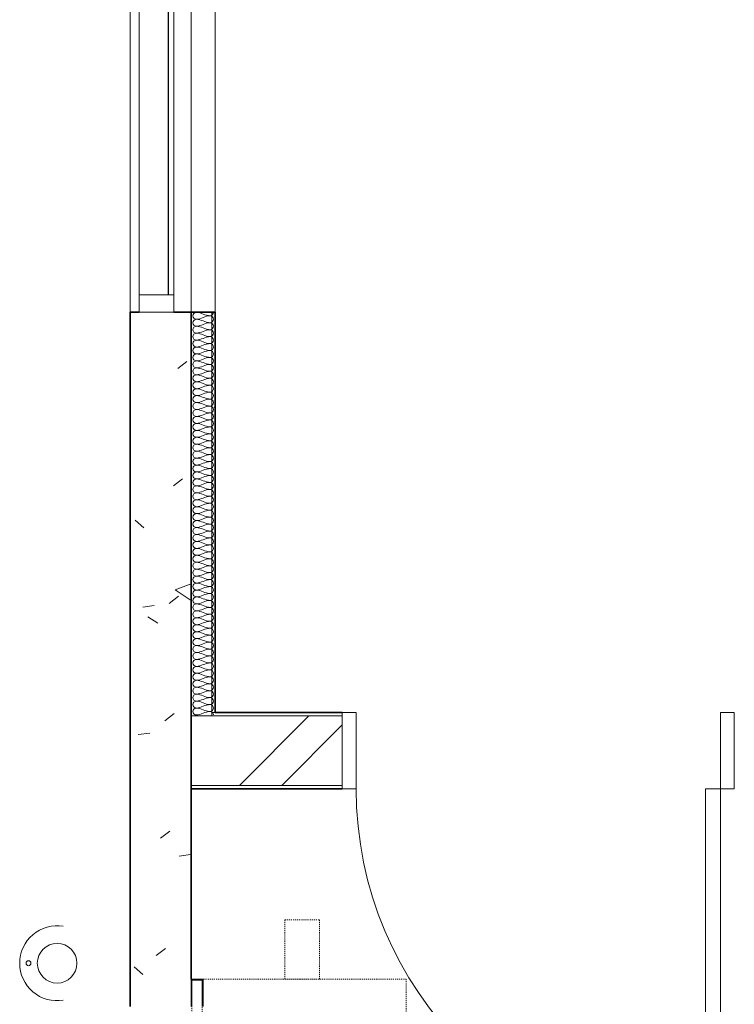
# Model space of a CAD drawing. Units: millimetres. Extents: x -59691 to 84291, y -308537 to -250420.
# Drawn here: x -59691 to -57631, y -275430 to -272594 of the extents above; entities that cross this region are included whole.
import ezdxf

# ---------------------------------------------------------------- set-up
doc = ezdxf.new("R2010")
doc.units = ezdxf.units.MM
doc.linetypes.add('Dash', pattern=[6, 3, -3])
for name, color, linetype, lineweight in [('A-DETLINM', 7, 'Continuous', 9), ('A-DOORSYM', 7, 'Continuous', 9), ('A-GLAZIDM', 7, 'Continuous', 9), ('A-WALL', 7, 'Continuous', 9), ('L-DETLGEM', 7, 'Continuous', 9)]:
    doc.layers.add(name, color=color, linetype=linetype, lineweight=lineweight)

# ---------------------------------------------------------------- blocks, each defined once
blk = doc.blocks.new('DO_Single_Solid - 1050x2340-2009715-A311_Studio 5 Proposed Ground Floor')
at = {"layer": 'A-DOORSYM', "lineweight": 18}
for p, q in [((-475.4, 1160), (-432.4, 1160)), ((-475.4, 110), (-475.4, 1160)), ((-432.4, 1160), (-432.4, 110)), ((-515.4, 110), (-475.4, 110)), ((-515.4, -110), (-515.4, 110)), ((-432.4, 110), (-475.4, 110)), ((-475.4, 110), (-475.4, -110)), ((574.6, 110), (614.6, 110)), ((574.6, -110), (574.6, 110)), ((614.6, 110), (614.6, -110)), ((-475.4, -110), (-515.4, -110)), ((614.6, -110), (574.6, -110))]:
    blk.add_line(p, q, dxfattribs=at)
at = {"layer": 'A-DOORSYM'}
blk.add_arc((-475.4, 110), 1050, 0, 90, dxfattribs=at)
blk = doc.blocks.new('Dero_Bollards_7760 - Surface Mount-V6-A311_Studio 5 Proposed Ground Floor')
at = {"layer": 'L-DETLGEM'}
for centre, radius, start, end in [((0, 0), 107.95, 80.73366, 180), ((0, 0), 57.15, 90, 180), ((0, 0), 57.15, 0, 90), ((0, 0), 107.95, 180, 279.26634), ((-82.55, 0), 7.14, 0, 180), ((-82.55, 0), 7.14, 180, 0), ((0, 0), 57.15, 180, 270), ((0, 0), 57.15, 270, 0)]:
    blk.add_arc(centre, radius, start, end, dxfattribs=at)
blk = doc.blocks.new('DO_Roller - Proposed_5540 x 6800-1999241-A311_Studio 5 Proposed Ground Floor')
at = {"layer": 'A-DOORSYM', "linetype": 'Dash', "lineweight": 18}
for p, q in [((-2797.9, -90), (2895.1, -90)), ((2895.1, -90), (2895.1, -120)), ((2897.6, -87.5), (2897.6, -707.5)), ((2895.1, -120), (-2797.9, -120)), ((2897.6, -457.5), (2897.6, -357.5)), ((2897.6, -357.5), (3068.6, -357.5)), ((3068.6, -357.5), (3068.6, -457.5)), ((3068.6, -457.5), (2897.6, -457.5)), ((2897.6, -707.5), (-2800.4, -707.5))]:
    blk.add_line(p, q, dxfattribs=at)
at = {"layer": 'A-DOORSYM'}
for p, q in [((2897.6, -87.5), (2818.6, -87.5)), ((2818.6, -90), (2895.1, -90)), ((2895.1, -90), (2895.1, -120)), ((2897.6, -122.5), (2897.6, -87.5)), ((2895.1, -120), (2818.6, -120)), ((2818.6, -122.5), (2897.6, -122.5))]:
    blk.add_line(p, q, dxfattribs=at)

msp = doc.modelspace()

# ---------------------------------------------------------------- hatches: boundary and pattern name
at = {"layer": 'A-WALL'}
h = msp.add_hatch(dxfattribs=at)
h.set_pattern_fill('FP_2', color=256, style=0, pattern_type=2)
h.set_pattern_definition([(45, (0, 0), (-251.44717, 251.44717), []), (45, (0, 381), (-251.44717, 251.44717), [])])
h.paths.add_polyline_path([(-57537.4, -274799.6), (-57337.4, -274799.6), (-57337.4, -274599.6), (-57631.4, -274599.6), (-57631.4, -274799.6)], flags=0)
h.paths.add_polyline_path([(-59197.4, -274799.6), (-58761.4, -274799.6), (-58761.4, -274599.6), (-59197.4, -274599.6)], flags=0)

# ---------------------------------------------------------------- linework, layer by layer
at = {"layer": 'A-DETLINM', "color": 7}
for points in [[(-59182.4, -273436.9), (-59187.1, -273436.9), (-59197.7, -273446.9), (-59187.1, -273456.9), (-59182.4, -273456.9)], [(-59142.4, -273446.9), (-59156.1, -273446.9), (-59168.7, -273436.9), (-59182.4, -273436.9)], [(-59132.4, -273436.9), (-59132.4, -273441.6), (-59137.7, -273446.9), (-59142.4, -273446.9)], [(-59182.4, -273456.9), (-59187.1, -273456.9), (-59197.7, -273466.9), (-59187.1, -273476.9), (-59182.4, -273476.9)], [(-59182.4, -273456.9), (-59168.7, -273456.9), (-59156.1, -273446.9), (-59142.4, -273446.9)], [(-59142.4, -273466.9), (-59156.1, -273466.9), (-59168.7, -273456.9), (-59182.4, -273456.9)], [(-59182.4, -273476.9), (-59168.7, -273476.9), (-59156.1, -273466.9), (-59142.4, -273466.9)], [(-59142.4, -273446.9), (-59137.7, -273446.9), (-59127.1, -273456.9), (-59137.7, -273466.9), (-59142.4, -273466.9)], [(-59142.4, -273466.9), (-59137.7, -273466.9), (-59127.1, -273476.9), (-59137.7, -273486.9), (-59142.4, -273486.9)], [(-59182.4, -273476.9), (-59187.1, -273476.9), (-59197.7, -273486.9), (-59187.1, -273496.9), (-59182.4, -273496.9)], [(-59142.4, -273486.9), (-59156.1, -273486.9), (-59168.7, -273476.9), (-59182.4, -273476.9)], [(-59182.4, -273496.9), (-59168.7, -273496.9), (-59156.1, -273486.9), (-59142.4, -273486.9)], [(-59142.4, -273486.9), (-59137.7, -273486.9), (-59127.1, -273496.9), (-59137.7, -273506.9), (-59142.4, -273506.9)], [(-59182.4, -273496.9), (-59187.1, -273496.9), (-59197.7, -273506.9), (-59187.1, -273516.9), (-59182.4, -273516.9)], [(-59182.4, -273516.9), (-59187.1, -273516.9), (-59197.7, -273526.9), (-59187.1, -273536.9), (-59182.4, -273536.9)], [(-59142.4, -273506.9), (-59156.1, -273506.9), (-59168.7, -273496.9), (-59182.4, -273496.9)], [(-59182.4, -273516.9), (-59168.7, -273516.9), (-59156.1, -273506.9), (-59142.4, -273506.9)], [(-59142.4, -273526.9), (-59156.1, -273526.9), (-59168.7, -273516.9), (-59182.4, -273516.9)], [(-59142.4, -273506.9), (-59137.7, -273506.9), (-59127.1, -273516.9), (-59137.7, -273526.9), (-59142.4, -273526.9)], [(-59182.4, -273536.9), (-59187.1, -273536.9), (-59197.7, -273546.9), (-59187.1, -273556.9), (-59182.4, -273556.9)], [(-59182.4, -273536.9), (-59168.7, -273536.9), (-59156.1, -273526.9), (-59142.4, -273526.9)], [(-59142.4, -273546.9), (-59156.1, -273546.9), (-59168.7, -273536.9), (-59182.4, -273536.9)], [(-59182.4, -273556.9), (-59168.7, -273556.9), (-59156.1, -273546.9), (-59142.4, -273546.9)], [(-59142.4, -273526.9), (-59137.7, -273526.9), (-59127.1, -273536.9), (-59137.7, -273546.9), (-59142.4, -273546.9)], [(-59142.4, -273546.9), (-59137.7, -273546.9), (-59127.1, -273556.9), (-59137.7, -273566.9), (-59142.4, -273566.9)], [(-59182.4, -273556.9), (-59187.1, -273556.9), (-59197.7, -273566.9), (-59187.1, -273576.9), (-59182.4, -273576.9)], [(-59182.4, -273576.9), (-59187.1, -273576.9), (-59197.7, -273586.9), (-59187.1, -273596.9), (-59182.4, -273596.9)], [(-59142.4, -273566.9), (-59156.1, -273566.9), (-59168.7, -273556.9), (-59182.4, -273556.9)], [(-59182.4, -273576.9), (-59168.7, -273576.9), (-59156.1, -273566.9), (-59142.4, -273566.9)], [(-59142.4, -273586.9), (-59156.1, -273586.9), (-59168.7, -273576.9), (-59182.4, -273576.9)], [(-59142.4, -273566.9), (-59137.7, -273566.9), (-59127.1, -273576.9), (-59137.7, -273586.9), (-59142.4, -273586.9)], [(-59182.4, -273596.9), (-59187.1, -273596.9), (-59197.7, -273606.9), (-59187.1, -273616.9), (-59182.4, -273616.9)], [(-59182.4, -273596.9), (-59168.7, -273596.9), (-59156.1, -273586.9), (-59142.4, -273586.9)], [(-59142.4, -273606.9), (-59156.1, -273606.9), (-59168.7, -273596.9), (-59182.4, -273596.9)], [(-59182.4, -273616.9), (-59168.7, -273616.9), (-59156.1, -273606.9), (-59142.4, -273606.9)], [(-59142.4, -273586.9), (-59137.7, -273586.9), (-59127.1, -273596.9), (-59137.7, -273606.9), (-59142.4, -273606.9)], [(-59142.4, -273606.9), (-59137.7, -273606.9), (-59127.1, -273616.9), (-59137.7, -273626.9), (-59142.4, -273626.9)], [(-59182.4, -273616.9), (-59187.1, -273616.9), (-59197.7, -273626.9), (-59187.1, -273636.9), (-59182.4, -273636.9)], [(-59182.4, -273636.9), (-59187.1, -273636.9), (-59197.7, -273646.9), (-59187.1, -273656.9), (-59182.4, -273656.9)], [(-59142.4, -273626.9), (-59156.1, -273626.9), (-59168.7, -273616.9), (-59182.4, -273616.9)], [(-59182.4, -273636.9), (-59168.7, -273636.9), (-59156.1, -273626.9), (-59142.4, -273626.9)], [(-59142.4, -273646.9), (-59156.1, -273646.9), (-59168.7, -273636.9), (-59182.4, -273636.9)], [(-59142.4, -273626.9), (-59137.7, -273626.9), (-59127.1, -273636.9), (-59137.7, -273646.9), (-59142.4, -273646.9)], [(-59182.4, -273656.9), (-59187.1, -273656.9), (-59197.7, -273666.9), (-59187.1, -273676.9), (-59182.4, -273676.9)], [(-59182.4, -273656.9), (-59168.7, -273656.9), (-59156.1, -273646.9), (-59142.4, -273646.9)], [(-59142.4, -273666.9), (-59156.1, -273666.9), (-59168.7, -273656.9), (-59182.4, -273656.9)], [(-59182.4, -273676.9), (-59168.7, -273676.9), (-59156.1, -273666.9), (-59142.4, -273666.9)], [(-59142.4, -273646.9), (-59137.7, -273646.9), (-59127.1, -273656.9), (-59137.7, -273666.9), (-59142.4, -273666.9)], [(-59142.4, -273666.9), (-59137.7, -273666.9), (-59127.1, -273676.9), (-59137.7, -273686.9), (-59142.4, -273686.9)], [(-59182.4, -273676.9), (-59187.1, -273676.9), (-59197.7, -273686.9), (-59187.1, -273696.9), (-59182.4, -273696.9)], [(-59142.4, -273686.9), (-59156.1, -273686.9), (-59168.7, -273676.9), (-59182.4, -273676.9)]]:
    msp.add_open_spline(points, degree=3, dxfattribs=at)
at = {"layer": 'A-DETLINM'}
for points in [[(-59182.4, -273696.9), (-59168.7, -273696.9), (-59156.1, -273686.9), (-59142.4, -273686.9)], [(-59142.4, -273686.9), (-59137.7, -273686.9), (-59127.1, -273696.9), (-59137.7, -273706.9), (-59142.4, -273706.9)], [(-59182.4, -273696.9), (-59187.1, -273696.9), (-59197.7, -273706.9), (-59187.1, -273716.9), (-59182.4, -273716.9)], [(-59182.4, -273716.9), (-59187.1, -273716.9), (-59197.7, -273726.9), (-59187.1, -273736.9), (-59182.4, -273736.9)], [(-59142.4, -273706.9), (-59156.1, -273706.9), (-59168.7, -273696.9), (-59182.4, -273696.9)], [(-59182.4, -273716.9), (-59168.7, -273716.9), (-59156.1, -273706.9), (-59142.4, -273706.9)], [(-59142.4, -273726.9), (-59156.1, -273726.9), (-59168.7, -273716.9), (-59182.4, -273716.9)], [(-59142.4, -273706.9), (-59137.7, -273706.9), (-59127.1, -273716.9), (-59137.7, -273726.9), (-59142.4, -273726.9)], [(-59182.4, -273736.9), (-59187.1, -273736.9), (-59197.7, -273746.9), (-59187.1, -273756.9), (-59182.4, -273756.9)], [(-59182.4, -273736.9), (-59168.7, -273736.9), (-59156.1, -273726.9), (-59142.4, -273726.9)], [(-59142.4, -273746.9), (-59156.1, -273746.9), (-59168.7, -273736.9), (-59182.4, -273736.9)], [(-59182.4, -273756.9), (-59168.7, -273756.9), (-59156.1, -273746.9), (-59142.4, -273746.9)], [(-59142.4, -273726.9), (-59137.7, -273726.9), (-59127.1, -273736.9), (-59137.7, -273746.9), (-59142.4, -273746.9)], [(-59142.4, -273746.9), (-59137.7, -273746.9), (-59127.1, -273756.9), (-59137.7, -273766.9), (-59142.4, -273766.9)], [(-59182.4, -273756.9), (-59187.1, -273756.9), (-59197.7, -273766.9), (-59187.1, -273776.9), (-59182.4, -273776.9)], [(-59182.4, -273776.9), (-59187.1, -273776.9), (-59197.7, -273786.9), (-59187.1, -273796.9), (-59182.4, -273796.9)], [(-59142.4, -273766.9), (-59156.1, -273766.9), (-59168.7, -273756.9), (-59182.4, -273756.9)], [(-59182.4, -273776.9), (-59168.7, -273776.9), (-59156.1, -273766.9), (-59142.4, -273766.9)], [(-59142.4, -273786.9), (-59156.1, -273786.9), (-59168.7, -273776.9), (-59182.4, -273776.9)], [(-59142.4, -273766.9), (-59137.7, -273766.9), (-59127.1, -273776.9), (-59137.7, -273786.9), (-59142.4, -273786.9)], [(-59182.4, -273796.9), (-59187.1, -273796.9), (-59197.7, -273806.9), (-59187.1, -273816.9), (-59182.4, -273816.9)], [(-59182.4, -273796.9), (-59168.7, -273796.9), (-59156.1, -273786.9), (-59142.4, -273786.9)], [(-59142.4, -273806.9), (-59156.1, -273806.9), (-59168.7, -273796.9), (-59182.4, -273796.9)], [(-59182.4, -273816.9), (-59168.7, -273816.9), (-59156.1, -273806.9), (-59142.4, -273806.9)], [(-59142.4, -273786.9), (-59137.7, -273786.9), (-59127.1, -273796.9), (-59137.7, -273806.9), (-59142.4, -273806.9)], [(-59142.4, -273806.9), (-59137.7, -273806.9), (-59127.1, -273816.9), (-59137.7, -273826.9), (-59142.4, -273826.9)], [(-59182.4, -273816.9), (-59187.1, -273816.9), (-59197.7, -273826.9), (-59187.1, -273836.9), (-59182.4, -273836.9)], [(-59182.4, -273836.9), (-59187.1, -273836.9), (-59197.7, -273846.9), (-59187.1, -273856.9), (-59182.4, -273856.9)], [(-59142.4, -273826.9), (-59156.1, -273826.9), (-59168.7, -273816.9), (-59182.4, -273816.9)], [(-59182.4, -273836.9), (-59168.7, -273836.9), (-59156.1, -273826.9), (-59142.4, -273826.9)], [(-59142.4, -273846.9), (-59156.1, -273846.9), (-59168.7, -273836.9), (-59182.4, -273836.9)], [(-59142.4, -273826.9), (-59137.7, -273826.9), (-59127.1, -273836.9), (-59137.7, -273846.9), (-59142.4, -273846.9)], [(-59182.4, -273856.9), (-59187.1, -273856.9), (-59197.7, -273866.9), (-59187.1, -273876.9), (-59182.4, -273876.9)], [(-59182.4, -273856.9), (-59168.7, -273856.9), (-59156.1, -273846.9), (-59142.4, -273846.9)], [(-59142.4, -273866.9), (-59156.1, -273866.9), (-59168.7, -273856.9), (-59182.4, -273856.9)], [(-59142.4, -273846.9), (-59137.7, -273846.9), (-59127.1, -273856.9), (-59137.7, -273866.9), (-59142.4, -273866.9)], [(-59182.4, -273876.9), (-59187.1, -273876.9), (-59197.7, -273886.9), (-59187.1, -273896.9), (-59182.4, -273896.9)], [(-59182.4, -273876.9), (-59168.7, -273876.9), (-59156.1, -273866.9), (-59142.4, -273866.9)], [(-59142.4, -273886.9), (-59156.1, -273886.9), (-59168.7, -273876.9), (-59182.4, -273876.9)], [(-59182.4, -273896.9), (-59168.7, -273896.9), (-59156.1, -273886.9), (-59142.4, -273886.9)], [(-59142.4, -273866.9), (-59137.7, -273866.9), (-59127.1, -273876.9), (-59137.7, -273886.9), (-59142.4, -273886.9)], [(-59142.4, -273886.9), (-59137.7, -273886.9), (-59127.1, -273896.9), (-59137.7, -273906.9), (-59142.4, -273906.9)], [(-59182.4, -273896.9), (-59187.1, -273896.9), (-59197.7, -273906.9), (-59187.1, -273916.9), (-59182.4, -273916.9)], [(-59182.4, -273916.9), (-59187.1, -273916.9), (-59197.7, -273926.9), (-59187.1, -273936.9), (-59182.4, -273936.9)], [(-59142.4, -273906.9), (-59156.1, -273906.9), (-59168.7, -273896.9), (-59182.4, -273896.9)], [(-59182.4, -273916.9), (-59168.7, -273916.9), (-59156.1, -273906.9), (-59142.4, -273906.9)], [(-59142.4, -273926.9), (-59156.1, -273926.9), (-59168.7, -273916.9), (-59182.4, -273916.9)], [(-59142.4, -273906.9), (-59137.7, -273906.9), (-59127.1, -273916.9), (-59137.7, -273926.9), (-59142.4, -273926.9)], [(-59182.4, -273936.9), (-59187.1, -273936.9), (-59197.7, -273946.9), (-59187.1, -273956.9), (-59182.4, -273956.9)], [(-59182.4, -273936.9), (-59168.7, -273936.9), (-59156.1, -273926.9), (-59142.4, -273926.9)], [(-59142.4, -273946.9), (-59156.1, -273946.9), (-59168.7, -273936.9), (-59182.4, -273936.9)], [(-59182.4, -273956.9), (-59168.7, -273956.9), (-59156.1, -273946.9), (-59142.4, -273946.9)], [(-59142.4, -273926.9), (-59137.7, -273926.9), (-59127.1, -273936.9), (-59137.7, -273946.9), (-59142.4, -273946.9)], [(-59142.4, -273946.9), (-59137.7, -273946.9), (-59127.1, -273956.9), (-59137.7, -273966.9), (-59142.4, -273966.9)], [(-59182.4, -273956.9), (-59187.1, -273956.9), (-59197.7, -273966.9), (-59187.1, -273976.9), (-59182.4, -273976.9)], [(-59182.4, -273976.9), (-59187.1, -273976.9), (-59197.7, -273986.9), (-59187.1, -273996.9), (-59182.4, -273996.9)], [(-59142.4, -273966.9), (-59156.1, -273966.9), (-59168.7, -273956.9), (-59182.4, -273956.9)], [(-59182.4, -273976.9), (-59168.7, -273976.9), (-59156.1, -273966.9), (-59142.4, -273966.9)], [(-59142.4, -273986.9), (-59156.1, -273986.9), (-59168.7, -273976.9), (-59182.4, -273976.9)], [(-59142.4, -273966.9), (-59137.7, -273966.9), (-59127.1, -273976.9), (-59137.7, -273986.9), (-59142.4, -273986.9)], [(-59182.4, -273996.9), (-59187.1, -273996.9), (-59197.7, -274006.9), (-59187.1, -274016.9), (-59182.4, -274016.9)], [(-59182.4, -273996.9), (-59168.7, -273996.9), (-59156.1, -273986.9), (-59142.4, -273986.9)], [(-59142.4, -274006.9), (-59156.1, -274006.9), (-59168.7, -273996.9), (-59182.4, -273996.9)], [(-59182.4, -274016.9), (-59168.7, -274016.9), (-59156.1, -274006.9), (-59142.4, -274006.9)], [(-59142.4, -273986.9), (-59137.7, -273986.9), (-59127.1, -273996.9), (-59137.7, -274006.9), (-59142.4, -274006.9)], [(-59142.4, -274006.9), (-59137.7, -274006.9), (-59127.1, -274016.9), (-59137.7, -274026.9), (-59142.4, -274026.9)], [(-59182.4, -274016.9), (-59187.1, -274016.9), (-59197.7, -274026.9), (-59187.1, -274036.9), (-59182.4, -274036.9)], [(-59142.4, -274026.9), (-59156.1, -274026.9), (-59168.7, -274016.9), (-59182.4, -274016.9)], [(-59182.4, -274036.9), (-59168.7, -274036.9), (-59156.1, -274026.9), (-59142.4, -274026.9)], [(-59142.4, -274026.9), (-59137.7, -274026.9), (-59127.1, -274036.9), (-59137.7, -274046.9), (-59142.4, -274046.9)], [(-59182.4, -274036.9), (-59187.1, -274036.9), (-59197.7, -274046.9), (-59187.1, -274056.9), (-59182.4, -274056.9)], [(-59182.4, -274056.9), (-59187.1, -274056.9), (-59197.7, -274066.9), (-59187.1, -274076.9), (-59182.4, -274076.9)], [(-59142.4, -274046.9), (-59156.1, -274046.9), (-59168.7, -274036.9), (-59182.4, -274036.9)], [(-59182.4, -274056.9), (-59168.7, -274056.9), (-59156.1, -274046.9), (-59142.4, -274046.9)], [(-59142.4, -274066.9), (-59156.1, -274066.9), (-59168.7, -274056.9), (-59182.4, -274056.9)], [(-59142.4, -274046.9), (-59137.7, -274046.9), (-59127.1, -274056.9), (-59137.7, -274066.9), (-59142.4, -274066.9)], [(-59182.4, -274076.9), (-59187.1, -274076.9), (-59197.7, -274086.9), (-59187.1, -274096.9), (-59182.4, -274096.9)], [(-59182.4, -274076.9), (-59168.7, -274076.9), (-59156.1, -274066.9), (-59142.4, -274066.9)], [(-59142.4, -274086.9), (-59156.1, -274086.9), (-59168.7, -274076.9), (-59182.4, -274076.9)], [(-59182.4, -274096.9), (-59168.7, -274096.9), (-59156.1, -274086.9), (-59142.4, -274086.9)], [(-59142.4, -274066.9), (-59137.7, -274066.9), (-59127.1, -274076.9), (-59137.7, -274086.9), (-59142.4, -274086.9)], [(-59142.4, -274086.9), (-59137.7, -274086.9), (-59127.1, -274096.9), (-59137.7, -274106.9), (-59142.4, -274106.9)], [(-59182.4, -274096.9), (-59187.1, -274096.9), (-59197.7, -274106.9), (-59187.1, -274116.9), (-59182.4, -274116.9)], [(-59182.4, -274116.9), (-59187.1, -274116.9), (-59197.7, -274126.9), (-59187.1, -274136.9), (-59182.4, -274136.9)], [(-59142.4, -274106.9), (-59156.1, -274106.9), (-59168.7, -274096.9), (-59182.4, -274096.9)], [(-59182.4, -274116.9), (-59168.7, -274116.9), (-59156.1, -274106.9), (-59142.4, -274106.9)], [(-59142.4, -274126.9), (-59156.1, -274126.9), (-59168.7, -274116.9), (-59182.4, -274116.9)], [(-59142.4, -274106.9), (-59137.7, -274106.9), (-59127.1, -274116.9), (-59137.7, -274126.9), (-59142.4, -274126.9)], [(-59182.4, -274136.9), (-59187.1, -274136.9), (-59197.7, -274146.9), (-59187.1, -274156.9), (-59182.4, -274156.9)], [(-59182.4, -274136.9), (-59168.7, -274136.9), (-59156.1, -274126.9), (-59142.4, -274126.9)], [(-59142.4, -274146.9), (-59156.1, -274146.9), (-59168.7, -274136.9), (-59182.4, -274136.9)], [(-59182.4, -274156.9), (-59168.7, -274156.9), (-59156.1, -274146.9), (-59142.4, -274146.9)], [(-59142.4, -274126.9), (-59137.7, -274126.9), (-59127.1, -274136.9), (-59137.7, -274146.9), (-59142.4, -274146.9)], [(-59142.4, -274146.9), (-59137.7, -274146.9), (-59127.1, -274156.9), (-59137.7, -274166.9), (-59142.4, -274166.9)], [(-59182.4, -274156.9), (-59187.1, -274156.9), (-59197.7, -274166.9), (-59187.1, -274176.9), (-59182.4, -274176.9)], [(-59182.4, -274176.9), (-59187.1, -274176.9), (-59197.7, -274186.9), (-59187.1, -274196.9), (-59182.4, -274196.9)], [(-59142.4, -274166.9), (-59156.1, -274166.9), (-59168.7, -274156.9), (-59182.4, -274156.9)], [(-59182.4, -274176.9), (-59168.7, -274176.9), (-59156.1, -274166.9), (-59142.4, -274166.9)], [(-59142.4, -274186.9), (-59156.1, -274186.9), (-59168.7, -274176.9), (-59182.4, -274176.9)], [(-59142.4, -274166.9), (-59137.7, -274166.9), (-59127.1, -274176.9), (-59137.7, -274186.9), (-59142.4, -274186.9)], [(-59182.4, -274196.9), (-59187.1, -274196.9), (-59197.7, -274206.9), (-59187.1, -274216.9), (-59182.4, -274216.9)], [(-59182.4, -274196.9), (-59168.7, -274196.9), (-59156.1, -274186.9), (-59142.4, -274186.9)], [(-59142.4, -274206.9), (-59156.1, -274206.9), (-59168.7, -274196.9), (-59182.4, -274196.9)], [(-59142.4, -274186.9), (-59137.7, -274186.9), (-59127.1, -274196.9), (-59137.7, -274206.9), (-59142.4, -274206.9)], [(-59182.4, -274216.9), (-59187.1, -274216.9), (-59197.7, -274226.9), (-59187.1, -274236.9), (-59182.4, -274236.9)], [(-59182.4, -274216.9), (-59168.7, -274216.9), (-59156.1, -274206.9), (-59142.4, -274206.9)], [(-59142.4, -274226.9), (-59156.1, -274226.9), (-59168.7, -274216.9), (-59182.4, -274216.9)], [(-59182.4, -274236.9), (-59168.7, -274236.9), (-59156.1, -274226.9), (-59142.4, -274226.9)], [(-59142.4, -274206.9), (-59137.7, -274206.9), (-59127.1, -274216.9), (-59137.7, -274226.9), (-59142.4, -274226.9)], [(-59142.4, -274226.9), (-59137.7, -274226.9), (-59127.1, -274236.9), (-59137.7, -274246.9), (-59142.4, -274246.9)], [(-59182.4, -274236.9), (-59187.1, -274236.9), (-59197.7, -274246.9), (-59187.1, -274256.9), (-59182.4, -274256.9)], [(-59182.4, -274256.9), (-59187.1, -274256.9), (-59197.7, -274266.9), (-59187.1, -274276.9), (-59182.4, -274276.9)], [(-59142.4, -274246.9), (-59156.1, -274246.9), (-59168.7, -274236.9), (-59182.4, -274236.9)], [(-59182.4, -274256.9), (-59168.7, -274256.9), (-59156.1, -274246.9), (-59142.4, -274246.9)], [(-59142.4, -274266.9), (-59156.1, -274266.9), (-59168.7, -274256.9), (-59182.4, -274256.9)], [(-59142.4, -274246.9), (-59137.7, -274246.9), (-59127.1, -274256.9), (-59137.7, -274266.9), (-59142.4, -274266.9)], [(-59182.4, -274276.9), (-59187.1, -274276.9), (-59197.7, -274286.9), (-59187.1, -274296.9), (-59182.4, -274296.9)], [(-59182.4, -274276.9), (-59168.7, -274276.9), (-59156.1, -274266.9), (-59142.4, -274266.9)], [(-59142.4, -274286.9), (-59156.1, -274286.9), (-59168.7, -274276.9), (-59182.4, -274276.9)], [(-59182.4, -274296.9), (-59168.7, -274296.9), (-59156.1, -274286.9), (-59142.4, -274286.9)], [(-59142.4, -274266.9), (-59137.7, -274266.9), (-59127.1, -274276.9), (-59137.7, -274286.9), (-59142.4, -274286.9)], [(-59142.4, -274286.9), (-59137.7, -274286.9), (-59127.1, -274296.9), (-59137.7, -274306.9), (-59142.4, -274306.9)], [(-59182.4, -274296.9), (-59187.1, -274296.9), (-59197.7, -274306.9), (-59187.1, -274316.9), (-59182.4, -274316.9)], [(-59182.4, -274316.9), (-59187.1, -274316.9), (-59197.7, -274326.9), (-59187.1, -274336.9), (-59182.4, -274336.9)], [(-59142.4, -274306.9), (-59156.1, -274306.9), (-59168.7, -274296.9), (-59182.4, -274296.9)], [(-59182.4, -274316.9), (-59168.7, -274316.9), (-59156.1, -274306.9), (-59142.4, -274306.9)], [(-59142.4, -274326.9), (-59156.1, -274326.9), (-59168.7, -274316.9), (-59182.4, -274316.9)], [(-59142.4, -274306.9), (-59137.7, -274306.9), (-59127.1, -274316.9), (-59137.7, -274326.9), (-59142.4, -274326.9)], [(-59182.4, -274336.9), (-59187.1, -274336.9), (-59197.7, -274346.9), (-59187.1, -274356.9), (-59182.4, -274356.9)], [(-59182.4, -274336.9), (-59168.7, -274336.9), (-59156.1, -274326.9), (-59142.4, -274326.9)], [(-59142.4, -274346.9), (-59156.1, -274346.9), (-59168.7, -274336.9), (-59182.4, -274336.9)], [(-59182.4, -274356.9), (-59168.7, -274356.9), (-59156.1, -274346.9), (-59142.4, -274346.9)], [(-59142.4, -274326.9), (-59137.7, -274326.9), (-59127.1, -274336.9), (-59137.7, -274346.9), (-59142.4, -274346.9)], [(-59142.4, -274346.9), (-59137.7, -274346.9), (-59127.1, -274356.9), (-59137.7, -274366.9), (-59142.4, -274366.9)], [(-59182.4, -274356.9), (-59187.1, -274356.9), (-59197.7, -274366.9), (-59187.1, -274376.9), (-59182.4, -274376.9)], [(-59142.4, -274366.9), (-59156.1, -274366.9), (-59168.7, -274356.9), (-59182.4, -274356.9)], [(-59182.4, -274376.9), (-59168.7, -274376.9), (-59156.1, -274366.9), (-59142.4, -274366.9)], [(-59142.4, -274366.9), (-59137.7, -274366.9), (-59127.1, -274376.9), (-59137.7, -274386.9), (-59142.4, -274386.9)], [(-59182.4, -274376.9), (-59187.1, -274376.9), (-59197.7, -274386.9), (-59187.1, -274396.9), (-59182.4, -274396.9)], [(-59182.4, -274396.9), (-59187.1, -274396.9), (-59197.7, -274406.9), (-59187.1, -274416.9), (-59182.4, -274416.9)], [(-59142.4, -274386.9), (-59156.1, -274386.9), (-59168.7, -274376.9), (-59182.4, -274376.9)], [(-59182.4, -274396.9), (-59168.7, -274396.9), (-59156.1, -274386.9), (-59142.4, -274386.9)], [(-59142.4, -274406.9), (-59156.1, -274406.9), (-59168.7, -274396.9), (-59182.4, -274396.9)], [(-59142.4, -274386.9), (-59137.7, -274386.9), (-59127.1, -274396.9), (-59137.7, -274406.9), (-59142.4, -274406.9)], [(-59182.4, -274416.9), (-59187.1, -274416.9), (-59197.7, -274426.9), (-59187.1, -274436.9), (-59182.4, -274436.9)], [(-59182.4, -274416.9), (-59168.7, -274416.9), (-59156.1, -274406.9), (-59142.4, -274406.9)], [(-59142.4, -274426.9), (-59156.1, -274426.9), (-59168.7, -274416.9), (-59182.4, -274416.9)], [(-59182.4, -274436.9), (-59168.7, -274436.9), (-59156.1, -274426.9), (-59142.4, -274426.9)], [(-59142.4, -274406.9), (-59137.7, -274406.9), (-59127.1, -274416.9), (-59137.7, -274426.9), (-59142.4, -274426.9)], [(-59142.4, -274426.9), (-59137.7, -274426.9), (-59127.1, -274436.9), (-59137.7, -274446.9), (-59142.4, -274446.9)], [(-59182.4, -274436.9), (-59187.1, -274436.9), (-59197.7, -274446.9), (-59187.1, -274456.9), (-59182.4, -274456.9)], [(-59182.4, -274456.9), (-59187.1, -274456.9), (-59197.7, -274466.9), (-59187.1, -274476.9), (-59182.4, -274476.9)], [(-59142.4, -274446.9), (-59156.1, -274446.9), (-59168.7, -274436.9), (-59182.4, -274436.9)], [(-59182.4, -274456.9), (-59168.7, -274456.9), (-59156.1, -274446.9), (-59142.4, -274446.9)], [(-59142.4, -274466.9), (-59156.1, -274466.9), (-59168.7, -274456.9), (-59182.4, -274456.9)], [(-59142.4, -274446.9), (-59137.7, -274446.9), (-59127.1, -274456.9), (-59137.7, -274466.9), (-59142.4, -274466.9)], [(-59182.4, -274476.9), (-59187.1, -274476.9), (-59197.7, -274486.9), (-59187.1, -274496.9), (-59182.4, -274496.9)], [(-59182.4, -274476.9), (-59168.7, -274476.9), (-59156.1, -274466.9), (-59142.4, -274466.9)], [(-59142.4, -274486.9), (-59156.1, -274486.9), (-59168.7, -274476.9), (-59182.4, -274476.9)], [(-59182.4, -274496.9), (-59168.7, -274496.9), (-59156.1, -274486.9), (-59142.4, -274486.9)], [(-59142.4, -274466.9), (-59137.7, -274466.9), (-59127.1, -274476.9), (-59137.7, -274486.9), (-59142.4, -274486.9)], [(-59142.4, -274486.9), (-59137.7, -274486.9), (-59127.1, -274496.9), (-59137.7, -274506.9), (-59142.4, -274506.9)], [(-59182.4, -274496.9), (-59187.1, -274496.9), (-59197.7, -274506.9), (-59187.1, -274516.9), (-59182.4, -274516.9)], [(-59182.4, -274516.9), (-59187.1, -274516.9), (-59197.7, -274526.9), (-59187.1, -274536.9), (-59182.4, -274536.9)], [(-59142.4, -274506.9), (-59156.1, -274506.9), (-59168.7, -274496.9), (-59182.4, -274496.9)], [(-59182.4, -274516.9), (-59168.7, -274516.9), (-59156.1, -274506.9), (-59142.4, -274506.9)], [(-59142.4, -274526.9), (-59156.1, -274526.9), (-59168.7, -274516.9), (-59182.4, -274516.9)], [(-59142.4, -274506.9), (-59137.7, -274506.9), (-59127.1, -274516.9), (-59137.7, -274526.9), (-59142.4, -274526.9)], [(-59182.4, -274536.9), (-59187.1, -274536.9), (-59197.7, -274546.9), (-59187.1, -274556.9), (-59182.4, -274556.9)], [(-59182.4, -274536.9), (-59168.7, -274536.9), (-59156.1, -274526.9), (-59142.4, -274526.9)], [(-59142.4, -274546.9), (-59156.1, -274546.9), (-59168.7, -274536.9), (-59182.4, -274536.9)], [(-59142.4, -274526.9), (-59137.7, -274526.9), (-59127.1, -274536.9), (-59137.7, -274546.9), (-59142.4, -274546.9)], [(-59182.4, -274556.9), (-59187.1, -274556.9), (-59197.7, -274566.9), (-59187.1, -274576.9), (-59182.4, -274576.9)], [(-59182.4, -274556.9), (-59168.7, -274556.9), (-59156.1, -274546.9), (-59142.4, -274546.9)], [(-59142.4, -274566.9), (-59156.1, -274566.9), (-59168.7, -274556.9), (-59182.4, -274556.9)], [(-59182.4, -274576.9), (-59168.7, -274576.9), (-59156.1, -274566.9), (-59142.4, -274566.9)], [(-59142.4, -274546.9), (-59137.7, -274546.9), (-59127.1, -274556.9), (-59137.7, -274566.9), (-59142.4, -274566.9)], [(-59142.4, -274566.9), (-59137.7, -274566.9), (-59127.1, -274576.9), (-59137.7, -274586.9), (-59142.4, -274586.9)], [(-59182.4, -274576.9), (-59187.1, -274576.9), (-59197.7, -274586.9), (-59187.1, -274596.9), (-59182.4, -274596.9)], [(-59142.4, -274586.9), (-59156.1, -274586.9), (-59168.7, -274576.9), (-59182.4, -274576.9)], [(-59182.4, -274596.9), (-59168.7, -274596.9), (-59156.1, -274586.9), (-59142.4, -274586.9)], [(-59142.4, -274586.9), (-59137.7, -274586.9), (-59132.4, -274592.2), (-59132.4, -274596.9)]]:
    msp.add_open_spline(points, degree=3, dxfattribs=at)
at = {"layer": 'A-GLAZIDM', "color": 7}
for p, q in [((-59347.4, -273436.9), (-59347.4, -272121.9)), ((-59247.4, -272121.9), (-59247.4, -273436.9)), ((-59247.4, -273436.9), (-59347.4, -273436.9))]:
    msp.add_line(p, q, dxfattribs=at)
at = {"layer": 'A-GLAZIDM', "color": 7, "lineweight": 25}
msp.add_line((-59262.4, -273386.9), (-59262.4, -272171.9), dxfattribs=at)
at = {"layer": 'A-GLAZIDM', "color": 7, "lineweight": 18}
for p, q in [((-59347.4, -273386.9), (-59247.4, -273386.9)), ((-59347.4, -273436.9), (-59347.4, -273386.9)), ((-59247.4, -273386.9), (-59247.4, -273436.9)), ((-59247.4, -273436.9), (-59347.4, -273436.9))]:
    msp.add_line(p, q, dxfattribs=at)
at = {"layer": 'A-WALL', "color": 7}
for p, q in [((-59372.4, -273436.9), (-59372.4, -267061.5)), ((-59197.4, -267061.5), (-59197.4, -273436.9)), ((-59127.4, -267061.5), (-59127.4, -273436.9)), ((-59137.4, -274599.6), (-59137.4, -273436.9)), ((-59235.8, -273598.8), (-59209.2, -273578.4))]:
    msp.add_line(p, q, dxfattribs=at)
at = {"layer": 'A-WALL', "color": 7, "lineweight": 35}
for p, q in [((-59347.4, -273436.9), (-59372.4, -273436.9)), ((-59372.4, -273436.9), (-59372.4, -275437.1)), ((-59127.4, -273436.9), (-59247.4, -273436.9)), ((-59197.4, -273436.9), (-59197.4, -275358.1)), ((-59127.4, -274589.6), (-59127.4, -273436.9))]:
    msp.add_line(p, q, dxfattribs=at)
at = {"layer": 'A-WALL'}
for p, q in [((-59131.2, -273710.4), (-59127.4, -273710.4)), ((-59248.2, -273937), (-59221.6, -273916.6)), ((-59358, -274035.4), (-59333.3, -274058.1)), ((-59242.7, -274236), (-59197.4, -274218.7)), ((-59260.5, -274275.3), (-59233.9, -274254.9)), ((-59242.8, -274236.3), (-59197.4, -274266.9)), ((-59336.7, -274286.3), (-59303.4, -274281.9)), ((-59321.6, -274314.5), (-59293.3, -274332.5)), ((-59272.9, -274613.5), (-59246.3, -274593.1)), ((-59197.4, -274599.6), (-58761.4, -274599.6)), ((-59137.4, -274589.6), (-59127.4, -274589.6)), ((-59349.6, -274653.5), (-59316.4, -274649.1)), ((-59197.4, -274799.6), (-58761.4, -274799.6)), ((-59285.2, -274951.7), (-59258.6, -274931.3)), ((-59232.1, -275003.6), (-59198.9, -274999.2)), ((-59297.6, -275289.9), (-59271, -275269.5)), ((-59361, -275322), (-59336.3, -275344.6))]:
    msp.add_line(p, q, dxfattribs=at)
at = {"layer": 'A-WALL', "lineweight": 35}
for p, q in [((-58761.4, -274589.6), (-59127.4, -274589.6)), ((-59197.4, -274809.6), (-58761.4, -274809.6))]:
    msp.add_line(p, q, dxfattribs=at)

# ---------------------------------------------------------------- block references
at = {"layer": 'A-DOORSYM'}
for name, p, rotation in [('DO_Single_Solid - 1050x2340-2009715-A311_Studio 5 Proposed Ground Floor', (-58146.9, -274699.6), 180), ('DO_Roller - Proposed_5540 x 6800-1999241-A311_Studio 5 Proposed Ground Floor', (-59284.9, -278255.6), 89.99999999999991)]:
    msp.add_blockref(name, p, dxfattribs=dict(at, rotation=rotation))
at = {"layer": 'L-DETLGEM'}
msp.add_blockref('Dero_Bollards_7760 - Surface Mount-V6-A311_Studio 5 Proposed Ground Floor', (-59583.4, -275312.1), dxfattribs=at)

doc.saveas('drawing.dxf')
